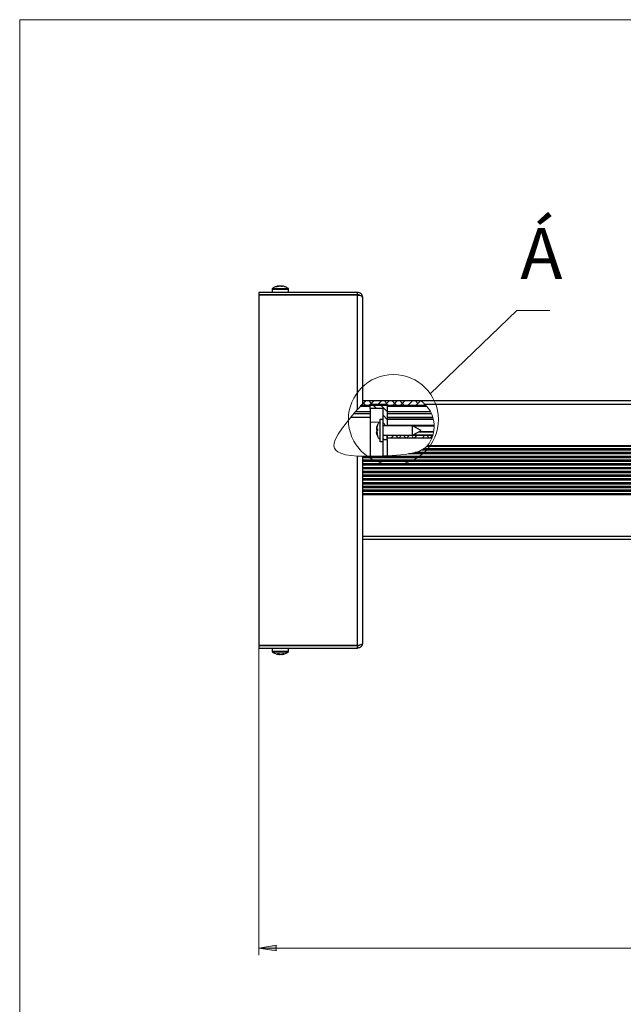
# Model space of a CAD drawing. Units: millimetres. Extents: x 26811 to 26827.5, y 27390.1 to 27401.8.
# Drawn here: x 26811 to 26814.4, y 27396.2 to 27401.8 of the extents above; entities that cross this region are included whole.
import ezdxf

# ---------------------------------------------------------------- set-up
doc = ezdxf.new("R2010")
doc.units = ezdxf.units.MM
for name, color, linetype in [('PDF _Геометрия', 7, 'Continuous'), ('PDF _Сплошная заливка', 7, 'Continuous'), ('PDF _Текст', 7, 'Continuous')]:
    doc.layers.add(name, color=color, linetype=linetype)
doc.styles.add('PDF Arial', font='arial.ttf')

msp = doc.modelspace()

# ---------------------------------------------------------------- hatches: boundary and pattern name
at = {"layer": 'PDF _Сплошная заливка', "transparency": 33554559}
h = msp.add_hatch(color=256, dxfattribs=at)
h.paths.add_polyline_path([(26812.3202, 27396.561), (26812.4187, 27396.5767), (26812.4187, 27396.5452)], flags=0)
h.paths.add_polyline_path([(26817.1229, 27396.561), (26817.0245, 27396.5452), (26817.0245, 27396.5767)], flags=0)

# ---------------------------------------------------------------- linework, layer by layer
at = {"layer": 'PDF _Геометрия', "lineweight": 18}
for points in [[(26827.4963, 27390.1445), (26810.9609, 27390.1445), (26810.9609, 27401.8374), (26827.4963, 27401.8374)], [(26812.3202, 27396.561), (26812.4187, 27396.5767), (26812.4187, 27396.5452)]]:
    msp.add_lwpolyline(points, close=True, dxfattribs=at)
at = {"layer": 'PDF _Геометрия', "lineweight": 25}
for points in [[(26812.43, 27400.323), (26812.4258, 27400.3222), (26812.4216, 27400.3211), (26812.4175, 27400.3198), (26812.4135, 27400.3183), (26812.4096, 27400.3165), (26812.4057, 27400.3146), (26812.402, 27400.3124), (26812.3984, 27400.3101), (26812.398, 27400.3098), (26812.3976, 27400.3094), (26812.3973, 27400.309), (26812.397, 27400.3085), (26812.3968, 27400.308), (26812.3966, 27400.3075), (26812.3965, 27400.307), (26812.3965, 27400.3065), (26812.3965, 27400.2877)], [(26812.49, 27400.2877), (26812.49, 27400.3065), (26812.49, 27400.307), (26812.4899, 27400.3075), (26812.4897, 27400.308), (26812.4895, 27400.3085), (26812.4892, 27400.309), (26812.4889, 27400.3094), (26812.4885, 27400.3098), (26812.4881, 27400.3101), (26812.4845, 27400.3124), (26812.4808, 27400.3146), (26812.4769, 27400.3165), (26812.473, 27400.3183), (26812.469, 27400.3198), (26812.4649, 27400.3211), (26812.4607, 27400.3222), (26812.4565, 27400.323), (26812.4564, 27400.323), (26812.4549, 27400.3233), (26812.4534, 27400.3235), (26812.4533, 27400.3235), (26812.4531, 27400.3235), (26812.4529, 27400.3235), (26812.4527, 27400.3235), (26812.4524, 27400.3235), (26812.4521, 27400.3235), (26812.4517, 27400.3235), (26812.4513, 27400.3235), (26812.4519, 27400.3233), (26812.4525, 27400.323), (26812.4532, 27400.3228), (26812.4538, 27400.3225), (26812.4544, 27400.3221), (26812.455, 27400.3218), (26812.4556, 27400.3214), (26812.4562, 27400.3209), (26812.455, 27400.321), (26812.4539, 27400.3211), (26812.4527, 27400.3211), (26812.4515, 27400.3211), (26812.4503, 27400.3211), (26812.4492, 27400.3211), (26812.448, 27400.321), (26812.4468, 27400.3209), (26812.4462, 27400.3214), (26812.4456, 27400.3218), (26812.445, 27400.3221), (26812.4444, 27400.3225), (26812.4438, 27400.3228), (26812.4432, 27400.323), (26812.4426, 27400.3233), (26812.442, 27400.3235), (26812.4413, 27400.3235), (26812.4406, 27400.3235), (26812.44, 27400.3235), (26812.4393, 27400.3235), (26812.4387, 27400.3235), (26812.4381, 27400.3235), (26812.4375, 27400.3235), (26812.437, 27400.3235), (26812.4355, 27400.3233), (26812.434, 27400.323), (26812.4326, 27400.3228), (26812.4311, 27400.3225), (26812.4296, 27400.3221), (26812.4282, 27400.3218), (26812.4267, 27400.3214), (26812.4253, 27400.3209), (26812.4248, 27400.321), (26812.4243, 27400.3211), (26812.4238, 27400.3211), (26812.4233, 27400.3211), (26812.4228, 27400.3211), (26812.4223, 27400.3211), (26812.4219, 27400.321), (26812.4214, 27400.3209), (26812.4229, 27400.3214), (26812.4243, 27400.3218), (26812.4258, 27400.3221), (26812.4272, 27400.3225), (26812.4287, 27400.3228), (26812.4302, 27400.323), (26812.4316, 27400.3233), (26812.4331, 27400.3235), (26812.4332, 27400.3235), (26812.4334, 27400.3235), (26812.4336, 27400.3235), (26812.4338, 27400.3235), (26812.4341, 27400.3235), (26812.4344, 27400.3235), (26812.4348, 27400.3235), (26812.4352, 27400.3235)], [(26812.4513, 27400.3232), (26812.451, 27400.3233), (26812.4495, 27400.3235), (26812.449, 27400.3235), (26812.4484, 27400.3235), (26812.4478, 27400.3235), (26812.4472, 27400.3235), (26812.4465, 27400.3235), (26812.4459, 27400.3235), (26812.4452, 27400.3235), (26812.4446, 27400.3235), (26812.4439, 27400.3233), (26812.4433, 27400.323), (26812.4433, 27400.323)], [(26812.4495, 27400.3235), (26812.4494, 27400.3217)], [(26812.8823, 27399.6231), (26812.8823, 27400.271), (26812.3202, 27400.271), (26812.3202, 27398.2828), (26812.8823, 27398.2828), (26812.8823, 27399.3567)], [(26812.3965, 27400.3065), (26812.3973, 27400.3065), (26812.4014, 27400.3065), (26812.4085, 27400.3065), (26812.4183, 27400.3065), (26812.4298, 27400.3065), (26812.4424, 27400.3065), (26812.4551, 27400.3065), (26812.4668, 27400.3065), (26812.4769, 27400.3065), (26812.4844, 27400.3065), (26812.4889, 27400.3065), (26812.49, 27400.3065)], [(26812.3984, 27400.3101), (26812.3998, 27400.3101), (26812.4047, 27400.3101), (26812.4127, 27400.3101), (26812.4231, 27400.3101), (26812.4353, 27400.3101), (26812.448, 27400.3101), (26812.4604, 27400.3101), (26812.4714, 27400.3101), (26812.4801, 27400.3101), (26812.4858, 27400.3101), (26812.4881, 27400.3101), (26812.4881, 27400.3101)], [(26812.4187, 27400.2759), (26812.4187, 27400.271)], [(26812.4679, 27400.271), (26812.4679, 27400.2759)], [(26812.9108, 27400.2593), (26812.9102, 27400.2648), (26812.9086, 27400.2701), (26812.906, 27400.2751), (26812.9024, 27400.2794), (26812.8981, 27400.2829), (26812.8932, 27400.2855), (26812.8879, 27400.2872), (26812.8823, 27400.2877)], [(26812.8938, 27400.2713), (26812.8916, 27400.2731), (26812.8887, 27400.2746), (26812.8856, 27400.2756), (26812.8823, 27400.2759)], [(26812.8823, 27400.271), (26812.8823, 27400.2724), (26812.8879, 27400.2722), (26812.8932, 27400.2714), (26812.8981, 27400.2702), (26812.9024, 27400.2686), (26812.906, 27400.2666), (26812.9086, 27400.2643), (26812.9102, 27400.2618), (26812.9108, 27400.2593), (26812.9108, 27399.6534)], [(26812.9035, 27399.646), (26813.2697, 27399.646)], [(26816.7789, 27399.6706), (26813.2441, 27399.6706), (26812.9289, 27399.6706), (26812.9108, 27399.6706)], [(26813.0269, 27399.3587), (26813.0269, 27399.385), (26813.0269, 27399.4314), (26813.0269, 27399.4383), (26813.0112, 27399.4383), (26813.0112, 27399.4388), (26813.0112, 27399.4422), (26813.0112, 27399.4489), (26813.0112, 27399.4584), (26813.0112, 27399.4703), (26813.0112, 27399.484), (26813.0112, 27399.4986), (26813.0112, 27399.5134), (26813.0112, 27399.5277), (26813.0112, 27399.5405), (26813.0112, 27399.5513), (26813.0112, 27399.5595), (26813.0112, 27399.5646), (26813.0112, 27399.5663), (26813.0269, 27399.5663), (26813.0269, 27399.6272), (26812.9531, 27399.6285), (26812.9531, 27399.6531), (26813.0515, 27399.6514), (26813.0515, 27399.5294)], [(26813.2635, 27399.6526), (26816.7789, 27399.6526), (26816.7789, 27399.6252), (26816.7789, 27399.597), (26816.7789, 27399.5681), (26816.7789, 27399.5386), (26816.7789, 27399.5085), (26816.7789, 27399.478), (26816.7789, 27399.4469), (26816.7789, 27399.4156), (26813.2787, 27399.4156)], [(26812.9531, 27399.5968), (26812.8599, 27399.5968)], [(26812.9531, 27399.6093), (26812.8705, 27399.6093)], [(26812.9531, 27399.6392), (26812.8975, 27399.6392)], [(26812.9531, 27399.6285), (26812.9531, 27399.5512), (26813.0063, 27399.5502)], [(26813.2746, 27399.6392), (26813.0515, 27399.6392)], [(26813.2952, 27399.6093), (26813.0515, 27399.6093)], [(26813.3022, 27399.5968), (26813.0515, 27399.5968)], [(26812.9531, 27399.5771), (26812.8435, 27399.5771)], [(26812.9531, 27399.5512), (26812.9531, 27399.5037), (26812.9531, 27399.4548), (26812.9531, 27399.4048), (26812.9531, 27399.3558)], [(26812.9905, 27399.5104), (26812.9909, 27399.5121), (26812.9912, 27399.5138), (26812.9917, 27399.5155), (26812.9921, 27399.5172), (26812.9926, 27399.5188), (26812.9932, 27399.5205), (26812.9938, 27399.5221), (26812.9945, 27399.5238), (26812.9945, 27399.5239), (26812.9945, 27399.5241), (26812.9945, 27399.5243), (26812.9945, 27399.5245), (26812.9945, 27399.5247), (26812.9945, 27399.5249), (26812.9945, 27399.5251), (26812.9945, 27399.5253), (26812.9938, 27399.5239), (26812.9932, 27399.5225), (26812.9926, 27399.5211), (26812.9921, 27399.5198), (26812.9917, 27399.5183), (26812.9912, 27399.5169), (26812.9909, 27399.5155), (26812.9905, 27399.5141), (26812.9906, 27399.5144), (26812.9906, 27399.5148), (26812.991, 27399.5168), (26812.9914, 27399.5189), (26812.9919, 27399.521), (26812.9924, 27399.523), (26812.993, 27399.525), (26812.9936, 27399.527), (26812.9943, 27399.529), (26812.9951, 27399.531)], [(26813.0112, 27399.5558), (26813.0086, 27399.553), (26813.0062, 27399.5502), (26813.004, 27399.5472), (26813.0019, 27399.5441), (26812.9999, 27399.5409), (26812.9981, 27399.5377), (26812.9965, 27399.5343), (26812.995, 27399.5309)], [(26813.0269, 27399.4383), (26813.0269, 27399.4388), (26813.0269, 27399.4422), (26813.0269, 27399.4489), (26813.0269, 27399.4584), (26813.0269, 27399.4703), (26813.0269, 27399.484), (26813.0269, 27399.4986), (26813.0269, 27399.5134), (26813.0269, 27399.5277), (26813.0269, 27399.5405), (26813.0269, 27399.5513), (26813.0269, 27399.5595), (26813.0269, 27399.5646), (26813.0269, 27399.5663)], [(26813.3094, 27399.5771), (26813.0515, 27399.5771)], [(26813.3126, 27399.5672), (26813.0515, 27399.5672)], [(26813.3134, 27399.5648), (26813.0515, 27399.5648)], [(26813.3172, 27399.5303), (26813.0515, 27399.5303)], [(26812.991, 27399.5145), (26812.9906, 27399.5126), (26812.9906, 27399.5122), (26812.9905, 27399.5119)], [(26812.9906, 27399.5105), (26812.991, 27399.5108), (26812.9914, 27399.5111), (26812.9919, 27399.5114), (26812.9924, 27399.5117), (26812.993, 27399.512), (26812.9936, 27399.5122), (26812.9943, 27399.5125), (26812.9951, 27399.5127), (26812.995, 27399.5114), (26812.9949, 27399.51), (26812.9949, 27399.5086), (26812.9949, 27399.5072), (26812.9949, 27399.5058), (26812.9949, 27399.5045), (26812.995, 27399.5031), (26812.9951, 27399.5017), (26812.9943, 27399.5012), (26812.9936, 27399.5008), (26812.993, 27399.5003), (26812.9924, 27399.4999), (26812.9919, 27399.4994), (26812.9914, 27399.499), (26812.991, 27399.4986), (26812.9906, 27399.4982), (26812.9906, 27399.4981), (26812.9905, 27399.498), (26812.9909, 27399.4967), (26812.9912, 27399.4954), (26812.9917, 27399.4942), (26812.9921, 27399.4929), (26812.9926, 27399.4916), (26812.9932, 27399.4904), (26812.9938, 27399.4891), (26812.9945, 27399.4879), (26812.9945, 27399.4876), (26812.9945, 27399.4873), (26812.9945, 27399.4871), (26812.9945, 27399.4868), (26812.9945, 27399.4865), (26812.9945, 27399.4863), (26812.9945, 27399.486), (26812.9945, 27399.4857), (26812.9938, 27399.4866), (26812.9932, 27399.4874), (26812.9926, 27399.4883), (26812.9921, 27399.4892), (26812.9917, 27399.4901), (26812.9912, 27399.491), (26812.9909, 27399.4919), (26812.9905, 27399.4928), (26812.9906, 27399.4924), (26812.9906, 27399.4921), (26812.991, 27399.49), (26812.9914, 27399.4879), (26812.9919, 27399.4858), (26812.9924, 27399.4837), (26812.993, 27399.4817), (26812.9936, 27399.4796), (26812.9943, 27399.4776), (26812.9951, 27399.4756), (26812.995, 27399.4753), (26812.9949, 27399.475), (26812.9949, 27399.4748), (26812.9949, 27399.4745), (26812.9949, 27399.4743), (26812.9949, 27399.4741), (26812.995, 27399.4739), (26812.9951, 27399.4737), (26812.9943, 27399.4756), (26812.9936, 27399.4776), (26812.993, 27399.4796), (26812.9924, 27399.4817), (26812.9919, 27399.4837), (26812.9914, 27399.4858), (26812.991, 27399.4878), (26812.9906, 27399.4899), (26812.9906, 27399.4902), (26812.9905, 27399.4906)], [(26812.9949, 27399.5098), (26812.9906, 27399.5105), (26812.9906, 27399.5104), (26812.9905, 27399.5104), (26812.9945, 27399.5098), (26812.9949, 27399.5097)], [(26812.9951, 27399.503), (26812.9943, 27399.5034), (26812.9936, 27399.5039), (26812.993, 27399.5043), (26812.9924, 27399.5048), (26812.9919, 27399.5052), (26812.9914, 27399.5056), (26812.991, 27399.5061), (26812.9906, 27399.5065), (26812.9906, 27399.5065), (26812.9905, 27399.5067), (26812.9909, 27399.5079), (26812.9912, 27399.5092), (26812.9916, 27399.5102)], [(26812.9945, 27399.5098), (26812.9945, 27399.5095), (26812.9945, 27399.5086), (26812.9945, 27399.5078), (26812.9945, 27399.5071), (26812.9945, 27399.5066), (26812.9945, 27399.5062), (26812.9905, 27399.5067)], [(26812.9905, 27399.4942), (26812.9908, 27399.4928)], [(26812.9906, 27399.5126), (26812.991, 27399.5125)], [(26812.9949, 27399.506), (26812.9906, 27399.5065)], [(26812.991, 27399.49), (26812.9906, 27399.4899)], [(26812.995, 27399.4738), (26812.9965, 27399.4703), (26812.9981, 27399.467), (26812.9999, 27399.4637), (26813.0019, 27399.4605), (26813.004, 27399.4575), (26813.0062, 27399.4545), (26813.0086, 27399.4516), (26813.0112, 27399.4489)], [(26813.0269, 27399.4753), (26813.1942, 27399.4753), (26813.2434, 27399.5023), (26813.1942, 27399.5294), (26813.0269, 27399.5294)], [(26813.0269, 27399.4513), (26813.0515, 27399.4508), (26813.0515, 27399.4753), (26813.0515, 27399.4609), (26813.3065, 27399.4609)], [(26813.1942, 27399.4753), (26813.1942, 27399.4762), (26813.1942, 27399.4806), (26813.1942, 27399.4878), (26813.1942, 27399.4971), (26813.1942, 27399.507), (26813.1942, 27399.5163), (26813.1942, 27399.5238), (26813.1942, 27399.5283), (26813.1942, 27399.5294)], [(26813.195, 27399.4757), (26813.3113, 27399.4757)], [(26813.3109, 27399.4763), (26813.1962, 27399.4763)], [(26813.3173, 27399.5279), (26813.197, 27399.5279)], [(26813.3148, 27399.4939), (26813.2282, 27399.4939)], [(26813.315, 27399.4958), (26813.2315, 27399.4958)], [(26813.0515, 27399.4508), (26813.0515, 27399.4309), (26813.0515, 27399.3847), (26813.0515, 27399.3595)], [(26816.7789, 27399.3693), (26813.1714, 27399.3693)], [(26816.7789, 27399.3767), (26813.2072, 27399.3767)], [(26816.7789, 27399.3905), (26813.244, 27399.3905)], [(26816.7789, 27399.3979), (26813.257, 27399.3979)], [(26816.7789, 27399.4115), (26813.2746, 27399.4115)], [(26812.9108, 27399.3557), (26812.9108, 27398.2945), (26812.9102, 27398.2919), (26812.9086, 27398.2895), (26812.906, 27398.2872), (26812.9024, 27398.2852), (26812.8981, 27398.2836), (26812.8932, 27398.2823), (26812.8879, 27398.2816), (26812.8823, 27398.2813), (26812.8823, 27398.2828)], [(26816.7789, 27399.3555), (26812.9108, 27399.3555)], [(26816.7789, 27399.348), (26812.9108, 27399.348)], [(26816.7789, 27399.3341), (26812.9108, 27399.3341)], [(26816.7789, 27399.3267), (26812.9108, 27399.3267)], [(26816.7789, 27399.3128), (26812.9108, 27399.3128)], [(26816.7789, 27399.3053), (26812.9108, 27399.3053)], [(26816.7789, 27399.2913), (26812.9108, 27399.2913)], [(26816.7789, 27399.2838), (26812.9108, 27399.2838)], [(26816.7789, 27399.2699), (26812.9108, 27399.2699)], [(26816.7789, 27399.2624), (26812.9108, 27399.2624)], [(26816.7789, 27399.2485), (26812.9108, 27399.2485)], [(26816.7789, 27399.241), (26812.9108, 27399.241)], [(26816.7789, 27399.2271), (26812.9108, 27399.2271)], [(26816.7789, 27399.2196), (26812.9108, 27399.2196)], [(26816.7789, 27399.2058), (26812.9108, 27399.2058)], [(26816.7789, 27399.1983), (26812.9108, 27399.1983)], [(26816.7789, 27399.1845), (26812.9108, 27399.1845)], [(26816.7789, 27399.177), (26812.9108, 27399.177)], [(26816.7789, 27399.1633), (26812.9108, 27399.1633)], [(26816.7789, 27399.1559), (26812.9108, 27399.1559)], [(26816.7789, 27399.1422), (26812.9108, 27399.1422)], [(26812.9108, 27399.1382), (26816.7789, 27399.1382), (26816.7789, 27399.1068), (26816.7789, 27399.0758), (26816.7789, 27399.0452), (26816.7789, 27399.0151), (26816.7789, 27398.9856), (26816.7789, 27398.9568), (26816.7789, 27398.9286), (26816.7789, 27398.9012), (26816.7789, 27398.8972), (26816.7789, 27398.8937), (26816.7789, 27398.8906), (26816.7789, 27398.888), (26816.7789, 27398.8859), (26816.7789, 27398.8844), (26816.7789, 27398.8835), (26816.7789, 27398.8832), (26812.9108, 27398.8832)], [(26812.9108, 27398.9012), (26816.7789, 27398.9012)], [(26812.3965, 27398.266), (26812.3965, 27398.2473), (26812.3965, 27398.2468), (26812.3966, 27398.2462), (26812.3968, 27398.2457), (26812.397, 27398.2452), (26812.3973, 27398.2448), (26812.3976, 27398.2444), (26812.398, 27398.244), (26812.3984, 27398.2437), (26812.4023, 27398.2411), (26812.4064, 27398.2388), (26812.4106, 27398.2367), (26812.4149, 27398.2349), (26812.4194, 27398.2333), (26812.4239, 27398.2321), (26812.4284, 27398.231), (26812.433, 27398.2303)], [(26812.49, 27398.2473), (26812.4885, 27398.2473), (26812.4837, 27398.2473), (26812.4759, 27398.2473), (26812.4657, 27398.2473), (26812.4538, 27398.2473), (26812.4411, 27398.2473), (26812.4286, 27398.2473), (26812.4171, 27398.2473), (26812.4076, 27398.2473), (26812.4008, 27398.2473), (26812.3971, 27398.2473), (26812.3965, 27398.2473)], [(26812.4881, 27398.2437), (26812.4875, 27398.2437), (26812.4836, 27398.2437), (26812.4765, 27398.2437), (26812.4667, 27398.2437), (26812.4549, 27398.2437), (26812.4423, 27398.2437), (26812.4297, 27398.2437), (26812.4182, 27398.2437), (26812.4087, 27398.2437), (26812.4021, 27398.2437), (26812.3987, 27398.2437), (26812.3984, 27398.2437)], [(26812.4187, 27398.2828), (26812.4187, 27398.2779)], [(26812.4535, 27398.2303), (26812.4581, 27398.231), (26812.4627, 27398.2321), (26812.4672, 27398.2333), (26812.4716, 27398.2349), (26812.4759, 27398.2367), (26812.4801, 27398.2388), (26812.4842, 27398.2411), (26812.4881, 27398.2437), (26812.4885, 27398.244), (26812.4889, 27398.2444), (26812.4892, 27398.2448), (26812.4895, 27398.2452), (26812.4897, 27398.2457), (26812.4899, 27398.2462), (26812.49, 27398.2468), (26812.49, 27398.2473), (26812.49, 27398.266)], [(26812.4679, 27398.2779), (26812.4679, 27398.2828)], [(26812.9108, 27398.2945), (26812.9102, 27398.2889), (26812.9086, 27398.2836), (26812.906, 27398.2787), (26812.9024, 27398.2744), (26812.8981, 27398.2708), (26812.8932, 27398.2682), (26812.8879, 27398.2666), (26812.8823, 27398.266)], [(26812.8938, 27398.2825), (26812.893, 27398.2818), (26812.8906, 27398.2801), (26812.888, 27398.2789), (26812.8852, 27398.2781), (26812.8823, 27398.2779)], [(26812.4524, 27398.2303), (26812.4527, 27398.2303), (26812.4529, 27398.2303), (26812.4531, 27398.2303), (26812.4533, 27398.2303), (26812.4534, 27398.2303), (26812.4534, 27398.2303), (26812.4535, 27398.2303), (26812.4534, 27398.2303), (26812.4548, 27398.2305), (26812.4561, 27398.2307), (26812.4574, 27398.231), (26812.4587, 27398.2313), (26812.4601, 27398.2316), (26812.4614, 27398.232), (26812.4627, 27398.2324), (26812.464, 27398.2328), (26812.4633, 27398.2327), (26812.4626, 27398.2327), (26812.4619, 27398.2327), (26812.4612, 27398.2327), (26812.4605, 27398.2327), (26812.4598, 27398.2327), (26812.459, 27398.2327), (26812.4583, 27398.2328), (26812.457, 27398.2324), (26812.4557, 27398.232), (26812.4544, 27398.2316), (26812.4531, 27398.2313), (26812.4518, 27398.231), (26812.4504, 27398.2307), (26812.4491, 27398.2305), (26812.4478, 27398.2303), (26812.4472, 27398.2303), (26812.4465, 27398.2303), (26812.4459, 27398.2303), (26812.4452, 27398.2303), (26812.4445, 27398.2303), (26812.4439, 27398.2303), (26812.4432, 27398.2303), (26812.4425, 27398.2303), (26812.4416, 27398.2305), (26812.4407, 27398.2307), (26812.4398, 27398.231), (26812.4389, 27398.2313), (26812.438, 27398.2316), (26812.4372, 27398.232), (26812.4363, 27398.2324), (26812.4354, 27398.2328), (26812.4344, 27398.2327), (26812.4333, 27398.2327), (26812.4322, 27398.2327), (26812.4312, 27398.2327), (26812.4301, 27398.2327), (26812.4291, 27398.2327), (26812.428, 27398.2327), (26812.427, 27398.2328), (26812.4279, 27398.2324), (26812.4288, 27398.232), (26812.4296, 27398.2316), (26812.4305, 27398.2313), (26812.4314, 27398.231), (26812.4323, 27398.2307), (26812.4332, 27398.2305), (26812.4341, 27398.2303), (26812.4338, 27398.2303), (26812.4336, 27398.2303), (26812.4334, 27398.2303), (26812.4332, 27398.2303), (26812.4331, 27398.2303), (26812.4331, 27398.2303), (26812.433, 27398.2303), (26812.4331, 27398.2303)], [(26812.4331, 27398.2314), (26812.4334, 27398.2313), (26812.4348, 27398.231), (26812.4361, 27398.2307), (26812.4374, 27398.2305), (26812.4387, 27398.2303), (26812.4394, 27398.2303), (26812.44, 27398.2303), (26812.4406, 27398.2303), (26812.4413, 27398.2303), (26812.442, 27398.2303), (26812.4425, 27398.2303)]]:
    msp.add_lwpolyline(points, dxfattribs=at)
for points in [[(26812.3202, 27400.2759), (26812.8823, 27400.2759), (26812.8823, 27400.2877), (26812.3202, 27400.2877)], [(26812.3202, 27398.2779), (26812.3202, 27398.266), (26812.8823, 27398.266), (26812.8823, 27398.2779)]]:
    msp.add_lwpolyline(points, close=True, dxfattribs=at)
at = {"layer": 'PDF _Геометрия', "lineweight": 18}
for points in [[(26813.9757, 27400.1855), (26813.7884, 27400.1855), (26813.2959, 27399.7112)], [(26812.8798, 27399.6201), (26812.91, 27399.6526), (26812.9218, 27399.6641), (26812.9267, 27399.6685), (26812.9287, 27399.6704), (26812.9289, 27399.6706)], [(26812.9055, 27399.646), (26812.9301, 27399.6706)], [(26812.9272, 27399.646), (26812.9153, 27399.6579)], [(26812.9714, 27399.646), (26812.9495, 27399.6679)], [(26812.9497, 27399.646), (26812.9743, 27399.6706)], [(26812.9895, 27399.6279), (26812.9645, 27399.6529)], [(26812.9939, 27399.646), (26813.0185, 27399.6706)], [(26813.0515, 27399.6101), (26813.0095, 27399.6521)], [(26813.0489, 27399.6568), (26813.0352, 27399.6706)], [(26813.0381, 27399.646), (26813.0627, 27399.6706)], [(26813.104, 27399.646), (26813.0794, 27399.6706)], [(26813.0823, 27399.646), (26813.1069, 27399.6706)], [(26813.1482, 27399.646), (26813.1263, 27399.6679)], [(26813.1265, 27399.646), (26813.1511, 27399.6706)], [(26813.1707, 27399.646), (26813.1953, 27399.6706)], [(26813.2257, 27399.6568), (26813.212, 27399.6706)], [(26813.2149, 27399.646), (26813.2395, 27399.6706)], [(26813.259, 27399.646), (26813.2646, 27399.6515)], [(26813.0515, 27399.5659), (26813.0269, 27399.5905)], [(26813.0438, 27399.5294), (26813.0269, 27399.5463)], [(26813.074, 27399.4609), (26813.0883, 27399.4753)], [(26813.1123, 27399.4609), (26813.0979, 27399.4753)], [(26813.1182, 27399.4609), (26813.1325, 27399.4753)], [(26813.1565, 27399.4609), (26813.1421, 27399.4753)], [(26813.1624, 27399.4609), (26813.1767, 27399.4753)], [(26813.2066, 27399.4609), (26813.2214, 27399.4757)], [(26813.2508, 27399.4609), (26813.2655, 27399.4757)], [(26813.289, 27399.4609), (26813.2743, 27399.4757)], [(26813.295, 27399.4609), (26813.3097, 27399.4757)], [(26813.0337, 27399.4512), (26813.0269, 27399.4579)], [(26813.2007, 27399.4609), (26813.1926, 27399.469)], [(26812.3202, 27398.2788), (26812.3202, 27396.5216)], [(26812.3202, 27396.561), (26817.1229, 27396.561)]]:
    msp.add_lwpolyline(points, dxfattribs=at)
msp.add_lwpolyline([(26813.2441, 27399.6706), (26813.2456, 27399.6693), (26813.2495, 27399.6659), (26813.2582, 27399.658), (26813.2635, 27399.6526, -0.391442), (26813.2787, 27399.4156), (26813.2764, 27399.4133), (26813.2746, 27399.4116), (26813.2713, 27399.4086), (26813.2658, 27399.404), (26813.26, 27399.3999), (26813.257, 27399.3979), (26813.2552, 27399.3967), (26813.2517, 27399.3946), (26813.2458, 27399.3914), (26813.244, 27399.3905), (26813.2338, 27399.3858), (26813.2126, 27399.3782), (26813.2072, 27399.3767), (26813.1998, 27399.3748), (26813.1714, 27399.3693), (26813.1531, 27399.3668), (26813.0791, 27399.3609), (26812.9706, 27399.356), (26812.916, 27399.3555), (26812.9108, 27399.3557), (26812.9101, 27399.3557), (26812.9064, 27399.3558), (26812.9001, 27399.3559), (26812.8917, 27399.3562), (26812.8823, 27399.3567), (26812.8459, 27399.3597), (26812.8136, 27399.365), (26812.7865, 27399.373), (26812.7707, 27399.3807), (26812.7586, 27399.3902), (26812.7507, 27399.4017), (26812.7474, 27399.4154), (26812.7489, 27399.4311), (26812.7545, 27399.4488), (26812.7719, 27399.4819), (26812.7964, 27399.5175), (26812.8246, 27399.554), (26812.8537, 27399.5896), (26812.8823, 27399.6231), (26812.8924, 27399.6342), (26812.9017, 27399.6441), (26812.9071, 27399.6497), (26812.9098, 27399.6524), (26812.9108, 27399.6534)], format="xyb", dxfattribs=at)
msp.add_circle((26813.0861, 27399.5648), 0.2559, dxfattribs=at)

# ---------------------------------------------------------------- texts
at = {"layer": 'PDF _Текст', "insert": (26813.8079, 27400.2745), "char_height": 0.2882, "attachment_point": 7, "style": 'PDF Arial'}
msp.add_mtext('Á', dxfattribs=at)

doc.saveas('drawing.dxf')
